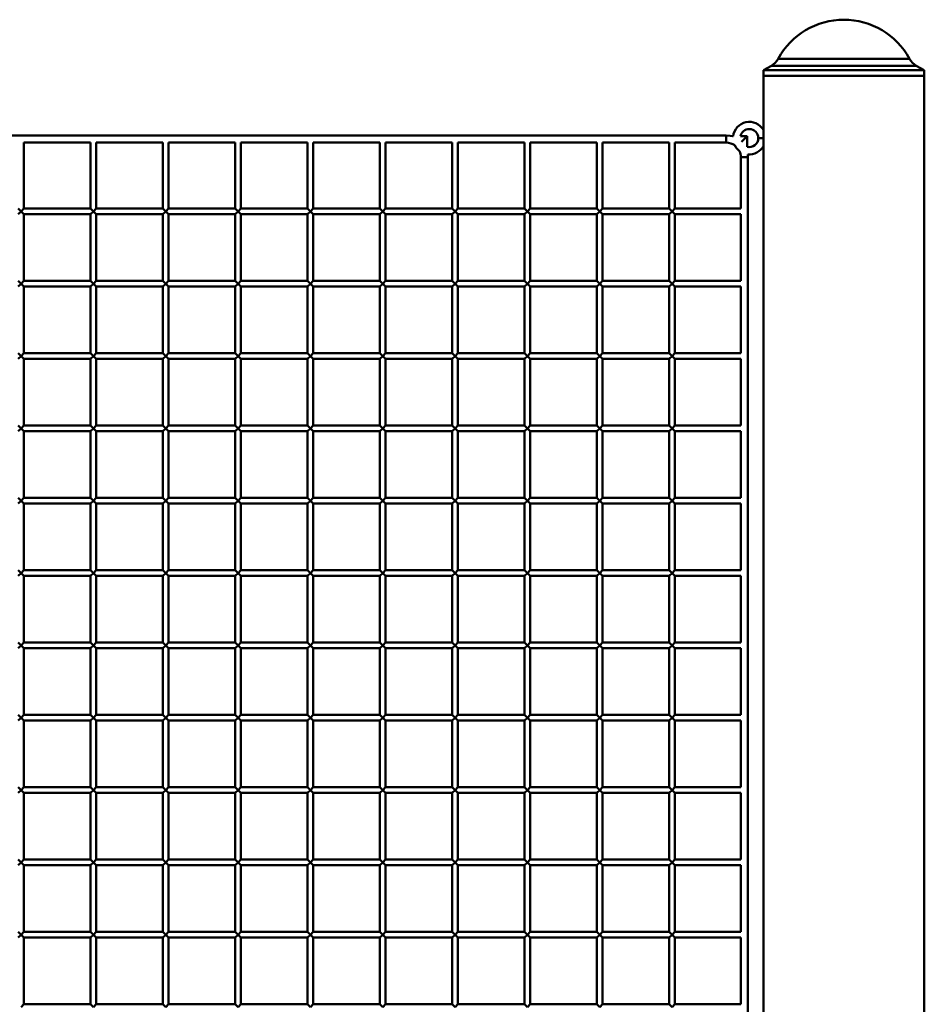
# Paper-space layout 'Лист1' of a CAD drawing. Units: millimetres. Extents: x -9491 to 11346, y -11903 to 6443.
# Drawn here: x -4991 to -4491, y 5899 to 6443 of the extents above; entities that cross this region are included whole.
import ezdxf

# ---------------------------------------------------------------- set-up
doc = ezdxf.new("R2010")
doc.units = ezdxf.units.MM

psp = doc.layouts.new('Лист1')

# ---------------------------------------------------------------- linework, layer by layer
at = {"color": 8, "linetype": 'Continuous', "lineweight": 50}
for p, q in [((-4571.87, 6421.44), (-4535.57, 6421.44)), ((-4535.57, 6421.44), (-4499.27, 6421.44)), ((-4535.57, 6417.56), (-4575.65, 6417.56)), ((-4495.49, 6417.56), (-4535.57, 6417.56)), ((-4600.57, 6379.01), (-4600.57, 6375.01)), ((-4580.02, 6377.51), (-4582.86, 6377.51)), ((-4588.57, 6367.01), (-4592.57, 6367.01))]:
    psp.add_line(p, q, dxfattribs=at)
at = {"color": 7, "linetype": 'Continuous', "lineweight": 50}
for p, q in [((-4575.65, 6417.56), (-4580.07, 6415.01)), ((-4580.07, 6415.01), (-4580.07, 6412.01)), ((-4535.57, 6415.01), (-4580.07, 6415.01)), ((-4491.07, 6415.01), (-4535.57, 6415.01)), ((-4491.07, 6415.01), (-4495.49, 6417.56)), ((-4491.07, 6412.01), (-4491.07, 6415.01)), ((-4580.07, 6412.01), (-4580.07, 6382.01)), ((-4580.07, 6412.01), (-4491.07, 6412.01)), ((-4535.57, 6412.01), (-4580.07, 6412.01)), ((-4491.07, 6412.01), (-4535.57, 6412.01)), ((-4491.07, 3262.01), (-4491.07, 6412.01)), ((-4580.02, 6382.01), (-4580.07, 6382.01)), ((-4580.02, 6372.01), (-4580.02, 6382.01)), ((-4600.57, 6379.01), (-5152.07, 6379.01)), ((-4596.81, 6378.51), (-4597.14, 6378.51)), ((-4589.07, 6378.51), (-4592.76, 6378.51)), ((-4589.07, 6378.51), (-4592.07, 6375.51)), ((-4589.07, 6372.66), (-4589.07, 6378.51)), ((-4989.07, 6375.01), (-4952.07, 6375.01)), ((-4989.07, 6338.51), (-4989.07, 6375.01)), ((-4952.07, 6375.01), (-4952.07, 6338.51)), ((-4949.07, 6375.01), (-4912.07, 6375.01)), ((-4949.07, 6338.51), (-4949.07, 6375.01)), ((-4912.07, 6375.01), (-4912.07, 6338.51)), ((-4909.07, 6375.01), (-4872.07, 6375.01)), ((-4909.07, 6338.51), (-4909.07, 6375.01)), ((-4872.07, 6375.01), (-4872.07, 6338.51)), ((-4869.07, 6375.01), (-4832.07, 6375.01)), ((-4869.07, 6338.51), (-4869.07, 6375.01)), ((-4832.07, 6375.01), (-4832.07, 6338.51)), ((-4829.07, 6375.01), (-4792.07, 6375.01)), ((-4829.07, 6338.51), (-4829.07, 6375.01)), ((-4792.07, 6375.01), (-4792.07, 6338.51)), ((-4789.07, 6375.01), (-4752.07, 6375.01)), ((-4789.07, 6338.51), (-4789.07, 6375.01)), ((-4752.07, 6375.01), (-4752.07, 6338.51)), ((-4749.07, 6375.01), (-4712.07, 6375.01)), ((-4749.07, 6338.51), (-4749.07, 6375.01)), ((-4712.07, 6375.01), (-4712.07, 6338.51)), ((-4709.07, 6375.01), (-4672.07, 6375.01)), ((-4709.07, 6338.51), (-4709.07, 6375.01)), ((-4672.07, 6375.01), (-4672.07, 6338.51)), ((-4669.07, 6375.01), (-4632.07, 6375.01)), ((-4669.07, 6338.51), (-4669.07, 6375.01)), ((-4632.07, 6375.01), (-4632.07, 6338.51)), ((-4629.07, 6375.01), (-4600.57, 6375.01)), ((-4629.07, 6338.51), (-4629.07, 6375.01)), ((-4592.1, 6375.51), (-4592.07, 6375.51)), ((-4592.07, 6375.51), (-4592.07, 6375.48)), ((-4580.07, 6372.01), (-4580.07, 5882.01)), ((-4580.07, 6372.01), (-4580.02, 6372.01)), ((-4592.57, 6367.01), (-4592.57, 6338.51)), ((-4588.57, 6367.01), (-4588.67, 6368.55)), ((-4588.57, 5886.48), (-4588.57, 6367.01)), ((-4992.07, 6338.51), (-4990.57, 6337.01)), ((-4990.57, 6337.01), (-4989.07, 6338.51)), ((-4952.07, 6338.51), (-4989.07, 6338.51)), ((-4952.07, 6338.51), (-4950.57, 6337.01)), ((-4950.57, 6337.01), (-4949.07, 6338.51)), ((-4912.07, 6338.51), (-4949.07, 6338.51)), ((-4912.07, 6338.51), (-4910.57, 6337.01)), ((-4910.57, 6337.01), (-4909.07, 6338.51)), ((-4872.07, 6338.51), (-4909.07, 6338.51)), ((-4872.07, 6338.51), (-4870.57, 6337.01)), ((-4870.57, 6337.01), (-4869.07, 6338.51)), ((-4832.07, 6338.51), (-4869.07, 6338.51)), ((-4832.07, 6338.51), (-4830.57, 6337.01)), ((-4830.57, 6337.01), (-4829.07, 6338.51)), ((-4792.07, 6338.51), (-4829.07, 6338.51)), ((-4792.07, 6338.51), (-4790.57, 6337.01)), ((-4790.57, 6337.01), (-4789.07, 6338.51)), ((-4752.07, 6338.51), (-4789.07, 6338.51)), ((-4752.07, 6338.51), (-4750.57, 6337.01)), ((-4750.57, 6337.01), (-4749.07, 6338.51)), ((-4712.07, 6338.51), (-4749.07, 6338.51)), ((-4712.07, 6338.51), (-4710.57, 6337.01)), ((-4710.57, 6337.01), (-4709.07, 6338.51)), ((-4672.07, 6338.51), (-4709.07, 6338.51)), ((-4672.07, 6338.51), (-4670.57, 6337.01)), ((-4670.57, 6337.01), (-4669.07, 6338.51)), ((-4632.07, 6338.51), (-4669.07, 6338.51)), ((-4632.07, 6338.51), (-4630.57, 6337.01)), ((-4630.57, 6337.01), (-4629.07, 6338.51)), ((-4592.57, 6338.51), (-4629.07, 6338.51)), ((-4990.57, 6337.01), (-4992.07, 6335.51)), ((-4989.07, 6335.51), (-4990.57, 6337.01)), ((-4989.07, 6298.51), (-4989.07, 6335.51)), ((-4989.07, 6335.51), (-4952.07, 6335.51)), ((-4950.57, 6337.01), (-4952.07, 6335.51)), ((-4952.07, 6335.51), (-4952.07, 6298.51)), ((-4949.07, 6335.51), (-4950.57, 6337.01)), ((-4949.07, 6298.51), (-4949.07, 6335.51)), ((-4949.07, 6335.51), (-4912.07, 6335.51)), ((-4910.57, 6337.01), (-4912.07, 6335.51)), ((-4912.07, 6335.51), (-4912.07, 6298.51)), ((-4909.07, 6335.51), (-4910.57, 6337.01)), ((-4909.07, 6298.51), (-4909.07, 6335.51)), ((-4909.07, 6335.51), (-4872.07, 6335.51)), ((-4870.57, 6337.01), (-4872.07, 6335.51)), ((-4872.07, 6335.51), (-4872.07, 6298.51)), ((-4869.07, 6335.51), (-4870.57, 6337.01)), ((-4869.07, 6298.51), (-4869.07, 6335.51)), ((-4869.07, 6335.51), (-4832.07, 6335.51)), ((-4830.57, 6337.01), (-4832.07, 6335.51)), ((-4832.07, 6335.51), (-4832.07, 6298.51)), ((-4829.07, 6335.51), (-4830.57, 6337.01)), ((-4829.07, 6298.51), (-4829.07, 6335.51)), ((-4829.07, 6335.51), (-4792.07, 6335.51)), ((-4790.57, 6337.01), (-4792.07, 6335.51)), ((-4792.07, 6335.51), (-4792.07, 6298.51)), ((-4789.07, 6335.51), (-4790.57, 6337.01)), ((-4789.07, 6298.51), (-4789.07, 6335.51)), ((-4789.07, 6335.51), (-4752.07, 6335.51)), ((-4750.57, 6337.01), (-4752.07, 6335.51)), ((-4752.07, 6335.51), (-4752.07, 6298.51)), ((-4749.07, 6335.51), (-4750.57, 6337.01)), ((-4749.07, 6298.51), (-4749.07, 6335.51)), ((-4749.07, 6335.51), (-4712.07, 6335.51)), ((-4710.57, 6337.01), (-4712.07, 6335.51)), ((-4712.07, 6335.51), (-4712.07, 6298.51)), ((-4709.07, 6335.51), (-4710.57, 6337.01)), ((-4709.07, 6298.51), (-4709.07, 6335.51)), ((-4709.07, 6335.51), (-4672.07, 6335.51)), ((-4670.57, 6337.01), (-4672.07, 6335.51)), ((-4672.07, 6335.51), (-4672.07, 6298.51)), ((-4669.07, 6335.51), (-4670.57, 6337.01)), ((-4669.07, 6298.51), (-4669.07, 6335.51)), ((-4669.07, 6335.51), (-4632.07, 6335.51)), ((-4630.57, 6337.01), (-4632.07, 6335.51)), ((-4632.07, 6335.51), (-4632.07, 6298.51)), ((-4629.07, 6335.51), (-4630.57, 6337.01)), ((-4629.07, 6298.51), (-4629.07, 6335.51)), ((-4629.07, 6335.51), (-4592.57, 6335.51)), ((-4592.57, 6335.51), (-4592.57, 6298.51)), ((-4992.07, 6298.51), (-4990.57, 6297.01)), ((-4990.57, 6297.01), (-4992.07, 6295.51)), ((-4990.57, 6297.01), (-4989.07, 6298.51)), ((-4989.07, 6295.51), (-4990.57, 6297.01)), ((-4952.07, 6298.51), (-4989.07, 6298.51)), ((-4989.07, 6258.51), (-4989.07, 6295.51)), ((-4989.07, 6295.51), (-4952.07, 6295.51)), ((-4952.07, 6298.51), (-4950.57, 6297.01)), ((-4950.57, 6297.01), (-4952.07, 6295.51)), ((-4952.07, 6295.51), (-4952.07, 6258.51)), ((-4950.57, 6297.01), (-4949.07, 6298.51)), ((-4949.07, 6295.51), (-4950.57, 6297.01)), ((-4912.07, 6298.51), (-4949.07, 6298.51)), ((-4949.07, 6258.51), (-4949.07, 6295.51)), ((-4949.07, 6295.51), (-4912.07, 6295.51)), ((-4912.07, 6298.51), (-4910.57, 6297.01)), ((-4910.57, 6297.01), (-4912.07, 6295.51)), ((-4912.07, 6295.51), (-4912.07, 6258.51)), ((-4910.57, 6297.01), (-4909.07, 6298.51)), ((-4909.07, 6295.51), (-4910.57, 6297.01)), ((-4872.07, 6298.51), (-4909.07, 6298.51)), ((-4909.07, 6258.51), (-4909.07, 6295.51)), ((-4909.07, 6295.51), (-4872.07, 6295.51)), ((-4872.07, 6298.51), (-4870.57, 6297.01)), ((-4870.57, 6297.01), (-4872.07, 6295.51)), ((-4872.07, 6295.51), (-4872.07, 6258.51)), ((-4870.57, 6297.01), (-4869.07, 6298.51)), ((-4869.07, 6295.51), (-4870.57, 6297.01)), ((-4832.07, 6298.51), (-4869.07, 6298.51)), ((-4869.07, 6258.51), (-4869.07, 6295.51)), ((-4869.07, 6295.51), (-4832.07, 6295.51)), ((-4832.07, 6298.51), (-4830.57, 6297.01)), ((-4830.57, 6297.01), (-4832.07, 6295.51)), ((-4832.07, 6295.51), (-4832.07, 6258.51)), ((-4830.57, 6297.01), (-4829.07, 6298.51)), ((-4829.07, 6295.51), (-4830.57, 6297.01)), ((-4792.07, 6298.51), (-4829.07, 6298.51)), ((-4829.07, 6258.51), (-4829.07, 6295.51)), ((-4829.07, 6295.51), (-4792.07, 6295.51)), ((-4792.07, 6298.51), (-4790.57, 6297.01)), ((-4790.57, 6297.01), (-4792.07, 6295.51)), ((-4792.07, 6295.51), (-4792.07, 6258.51)), ((-4790.57, 6297.01), (-4789.07, 6298.51)), ((-4789.07, 6295.51), (-4790.57, 6297.01)), ((-4752.07, 6298.51), (-4789.07, 6298.51)), ((-4789.07, 6258.51), (-4789.07, 6295.51)), ((-4789.07, 6295.51), (-4752.07, 6295.51)), ((-4752.07, 6298.51), (-4750.57, 6297.01)), ((-4750.57, 6297.01), (-4752.07, 6295.51)), ((-4752.07, 6295.51), (-4752.07, 6258.51)), ((-4750.57, 6297.01), (-4749.07, 6298.51)), ((-4749.07, 6295.51), (-4750.57, 6297.01)), ((-4712.07, 6298.51), (-4749.07, 6298.51)), ((-4749.07, 6258.51), (-4749.07, 6295.51)), ((-4749.07, 6295.51), (-4712.07, 6295.51)), ((-4712.07, 6298.51), (-4710.57, 6297.01)), ((-4710.57, 6297.01), (-4712.07, 6295.51)), ((-4712.07, 6295.51), (-4712.07, 6258.51)), ((-4710.57, 6297.01), (-4709.07, 6298.51)), ((-4709.07, 6295.51), (-4710.57, 6297.01)), ((-4672.07, 6298.51), (-4709.07, 6298.51)), ((-4709.07, 6258.51), (-4709.07, 6295.51)), ((-4709.07, 6295.51), (-4672.07, 6295.51)), ((-4672.07, 6298.51), (-4670.57, 6297.01)), ((-4670.57, 6297.01), (-4672.07, 6295.51)), ((-4672.07, 6295.51), (-4672.07, 6258.51)), ((-4670.57, 6297.01), (-4669.07, 6298.51)), ((-4669.07, 6295.51), (-4670.57, 6297.01)), ((-4632.07, 6298.51), (-4669.07, 6298.51)), ((-4669.07, 6258.51), (-4669.07, 6295.51)), ((-4669.07, 6295.51), (-4632.07, 6295.51)), ((-4632.07, 6298.51), (-4630.57, 6297.01)), ((-4630.57, 6297.01), (-4632.07, 6295.51)), ((-4632.07, 6295.51), (-4632.07, 6258.51)), ((-4630.57, 6297.01), (-4629.07, 6298.51)), ((-4629.07, 6295.51), (-4630.57, 6297.01)), ((-4592.57, 6298.51), (-4629.07, 6298.51)), ((-4629.07, 6258.51), (-4629.07, 6295.51)), ((-4629.07, 6295.51), (-4592.57, 6295.51)), ((-4592.57, 6295.51), (-4592.57, 6258.51)), ((-4992.07, 6258.51), (-4990.57, 6257.01)), ((-4990.57, 6257.01), (-4992.07, 6255.51)), ((-4990.57, 6257.01), (-4989.07, 6258.51)), ((-4989.07, 6255.51), (-4990.57, 6257.01)), ((-4952.07, 6258.51), (-4989.07, 6258.51)), ((-4952.07, 6258.51), (-4950.57, 6257.01)), ((-4950.57, 6257.01), (-4952.07, 6255.51)), ((-4950.57, 6257.01), (-4949.07, 6258.51)), ((-4949.07, 6255.51), (-4950.57, 6257.01)), ((-4912.07, 6258.51), (-4949.07, 6258.51)), ((-4912.07, 6258.51), (-4910.57, 6257.01)), ((-4910.57, 6257.01), (-4912.07, 6255.51)), ((-4910.57, 6257.01), (-4909.07, 6258.51)), ((-4909.07, 6255.51), (-4910.57, 6257.01)), ((-4872.07, 6258.51), (-4909.07, 6258.51)), ((-4872.07, 6258.51), (-4870.57, 6257.01)), ((-4870.57, 6257.01), (-4872.07, 6255.51)), ((-4870.57, 6257.01), (-4869.07, 6258.51)), ((-4869.07, 6255.51), (-4870.57, 6257.01)), ((-4832.07, 6258.51), (-4869.07, 6258.51)), ((-4832.07, 6258.51), (-4830.57, 6257.01)), ((-4830.57, 6257.01), (-4832.07, 6255.51)), ((-4830.57, 6257.01), (-4829.07, 6258.51)), ((-4829.07, 6255.51), (-4830.57, 6257.01)), ((-4792.07, 6258.51), (-4829.07, 6258.51)), ((-4792.07, 6258.51), (-4790.57, 6257.01)), ((-4790.57, 6257.01), (-4792.07, 6255.51)), ((-4790.57, 6257.01), (-4789.07, 6258.51)), ((-4789.07, 6255.51), (-4790.57, 6257.01)), ((-4752.07, 6258.51), (-4789.07, 6258.51)), ((-4752.07, 6258.51), (-4750.57, 6257.01)), ((-4750.57, 6257.01), (-4752.07, 6255.51)), ((-4750.57, 6257.01), (-4749.07, 6258.51)), ((-4749.07, 6255.51), (-4750.57, 6257.01)), ((-4712.07, 6258.51), (-4749.07, 6258.51)), ((-4712.07, 6258.51), (-4710.57, 6257.01)), ((-4710.57, 6257.01), (-4712.07, 6255.51)), ((-4710.57, 6257.01), (-4709.07, 6258.51)), ((-4709.07, 6255.51), (-4710.57, 6257.01)), ((-4672.07, 6258.51), (-4709.07, 6258.51)), ((-4672.07, 6258.51), (-4670.57, 6257.01)), ((-4670.57, 6257.01), (-4672.07, 6255.51)), ((-4670.57, 6257.01), (-4669.07, 6258.51)), ((-4669.07, 6255.51), (-4670.57, 6257.01)), ((-4632.07, 6258.51), (-4669.07, 6258.51)), ((-4632.07, 6258.51), (-4630.57, 6257.01)), ((-4630.57, 6257.01), (-4632.07, 6255.51)), ((-4630.57, 6257.01), (-4629.07, 6258.51)), ((-4629.07, 6255.51), (-4630.57, 6257.01)), ((-4592.57, 6258.51), (-4629.07, 6258.51)), ((-4989.07, 6218.51), (-4989.07, 6255.51)), ((-4989.07, 6255.51), (-4952.07, 6255.51)), ((-4952.07, 6255.51), (-4952.07, 6218.51)), ((-4949.07, 6218.51), (-4949.07, 6255.51)), ((-4949.07, 6255.51), (-4912.07, 6255.51)), ((-4912.07, 6255.51), (-4912.07, 6218.51)), ((-4909.07, 6218.51), (-4909.07, 6255.51)), ((-4909.07, 6255.51), (-4872.07, 6255.51)), ((-4872.07, 6255.51), (-4872.07, 6218.51)), ((-4869.07, 6218.51), (-4869.07, 6255.51)), ((-4869.07, 6255.51), (-4832.07, 6255.51)), ((-4832.07, 6255.51), (-4832.07, 6218.51)), ((-4829.07, 6218.51), (-4829.07, 6255.51)), ((-4829.07, 6255.51), (-4792.07, 6255.51)), ((-4792.07, 6255.51), (-4792.07, 6218.51)), ((-4789.07, 6218.51), (-4789.07, 6255.51)), ((-4789.07, 6255.51), (-4752.07, 6255.51)), ((-4752.07, 6255.51), (-4752.07, 6218.51)), ((-4749.07, 6218.51), (-4749.07, 6255.51)), ((-4749.07, 6255.51), (-4712.07, 6255.51)), ((-4712.07, 6255.51), (-4712.07, 6218.51)), ((-4709.07, 6218.51), (-4709.07, 6255.51)), ((-4709.07, 6255.51), (-4672.07, 6255.51)), ((-4672.07, 6255.51), (-4672.07, 6218.51)), ((-4669.07, 6218.51), (-4669.07, 6255.51)), ((-4669.07, 6255.51), (-4632.07, 6255.51)), ((-4632.07, 6255.51), (-4632.07, 6218.51)), ((-4629.07, 6218.51), (-4629.07, 6255.51)), ((-4629.07, 6255.51), (-4592.57, 6255.51)), ((-4592.57, 6255.51), (-4592.57, 6218.51)), ((-4992.07, 6218.51), (-4990.57, 6217.01)), ((-4990.57, 6217.01), (-4989.07, 6218.51)), ((-4952.07, 6218.51), (-4989.07, 6218.51)), ((-4952.07, 6218.51), (-4950.57, 6217.01)), ((-4950.57, 6217.01), (-4949.07, 6218.51)), ((-4912.07, 6218.51), (-4949.07, 6218.51)), ((-4912.07, 6218.51), (-4910.57, 6217.01)), ((-4910.57, 6217.01), (-4909.07, 6218.51)), ((-4872.07, 6218.51), (-4909.07, 6218.51)), ((-4872.07, 6218.51), (-4870.57, 6217.01)), ((-4870.57, 6217.01), (-4869.07, 6218.51)), ((-4832.07, 6218.51), (-4869.07, 6218.51)), ((-4832.07, 6218.51), (-4830.57, 6217.01)), ((-4830.57, 6217.01), (-4829.07, 6218.51)), ((-4792.07, 6218.51), (-4829.07, 6218.51)), ((-4792.07, 6218.51), (-4790.57, 6217.01)), ((-4790.57, 6217.01), (-4789.07, 6218.51)), ((-4752.07, 6218.51), (-4789.07, 6218.51)), ((-4752.07, 6218.51), (-4750.57, 6217.01)), ((-4750.57, 6217.01), (-4749.07, 6218.51)), ((-4712.07, 6218.51), (-4749.07, 6218.51)), ((-4712.07, 6218.51), (-4710.57, 6217.01)), ((-4710.57, 6217.01), (-4709.07, 6218.51)), ((-4672.07, 6218.51), (-4709.07, 6218.51)), ((-4672.07, 6218.51), (-4670.57, 6217.01)), ((-4670.57, 6217.01), (-4669.07, 6218.51)), ((-4632.07, 6218.51), (-4669.07, 6218.51)), ((-4632.07, 6218.51), (-4630.57, 6217.01)), ((-4630.57, 6217.01), (-4629.07, 6218.51)), ((-4592.57, 6218.51), (-4629.07, 6218.51)), ((-4990.57, 6217.01), (-4992.07, 6215.51)), ((-4989.07, 6215.51), (-4990.57, 6217.01)), ((-4989.07, 6178.51), (-4989.07, 6215.51)), ((-4989.07, 6215.51), (-4952.07, 6215.51)), ((-4950.57, 6217.01), (-4952.07, 6215.51)), ((-4952.07, 6215.51), (-4952.07, 6178.51)), ((-4949.07, 6215.51), (-4950.57, 6217.01)), ((-4949.07, 6178.51), (-4949.07, 6215.51)), ((-4949.07, 6215.51), (-4912.07, 6215.51)), ((-4910.57, 6217.01), (-4912.07, 6215.51)), ((-4912.07, 6215.51), (-4912.07, 6178.51)), ((-4909.07, 6215.51), (-4910.57, 6217.01)), ((-4909.07, 6178.51), (-4909.07, 6215.51)), ((-4909.07, 6215.51), (-4872.07, 6215.51)), ((-4870.57, 6217.01), (-4872.07, 6215.51)), ((-4872.07, 6215.51), (-4872.07, 6178.51)), ((-4869.07, 6215.51), (-4870.57, 6217.01)), ((-4869.07, 6178.51), (-4869.07, 6215.51)), ((-4869.07, 6215.51), (-4832.07, 6215.51)), ((-4830.57, 6217.01), (-4832.07, 6215.51)), ((-4832.07, 6215.51), (-4832.07, 6178.51)), ((-4829.07, 6215.51), (-4830.57, 6217.01)), ((-4829.07, 6178.51), (-4829.07, 6215.51)), ((-4829.07, 6215.51), (-4792.07, 6215.51)), ((-4790.57, 6217.01), (-4792.07, 6215.51)), ((-4792.07, 6215.51), (-4792.07, 6178.51)), ((-4789.07, 6215.51), (-4790.57, 6217.01)), ((-4789.07, 6178.51), (-4789.07, 6215.51)), ((-4789.07, 6215.51), (-4752.07, 6215.51)), ((-4750.57, 6217.01), (-4752.07, 6215.51)), ((-4752.07, 6215.51), (-4752.07, 6178.51)), ((-4749.07, 6215.51), (-4750.57, 6217.01)), ((-4749.07, 6178.51), (-4749.07, 6215.51)), ((-4749.07, 6215.51), (-4712.07, 6215.51)), ((-4710.57, 6217.01), (-4712.07, 6215.51)), ((-4712.07, 6215.51), (-4712.07, 6178.51)), ((-4709.07, 6215.51), (-4710.57, 6217.01)), ((-4709.07, 6178.51), (-4709.07, 6215.51)), ((-4709.07, 6215.51), (-4672.07, 6215.51)), ((-4670.57, 6217.01), (-4672.07, 6215.51)), ((-4672.07, 6215.51), (-4672.07, 6178.51)), ((-4669.07, 6215.51), (-4670.57, 6217.01)), ((-4669.07, 6178.51), (-4669.07, 6215.51)), ((-4669.07, 6215.51), (-4632.07, 6215.51)), ((-4630.57, 6217.01), (-4632.07, 6215.51)), ((-4632.07, 6215.51), (-4632.07, 6178.51)), ((-4629.07, 6215.51), (-4630.57, 6217.01)), ((-4629.07, 6178.51), (-4629.07, 6215.51)), ((-4629.07, 6215.51), (-4592.57, 6215.51)), ((-4592.57, 6215.51), (-4592.57, 6178.51)), ((-4992.07, 6178.51), (-4990.57, 6177.01)), ((-4990.57, 6177.01), (-4992.07, 6175.51)), ((-4990.57, 6177.01), (-4989.07, 6178.51)), ((-4989.07, 6175.51), (-4990.57, 6177.01)), ((-4952.07, 6178.51), (-4989.07, 6178.51)), ((-4989.07, 6138.51), (-4989.07, 6175.51)), ((-4989.07, 6175.51), (-4952.07, 6175.51)), ((-4952.07, 6178.51), (-4950.57, 6177.01)), ((-4950.57, 6177.01), (-4952.07, 6175.51)), ((-4952.07, 6175.51), (-4952.07, 6138.51)), ((-4950.57, 6177.01), (-4949.07, 6178.51)), ((-4949.07, 6175.51), (-4950.57, 6177.01)), ((-4912.07, 6178.51), (-4949.07, 6178.51)), ((-4949.07, 6138.51), (-4949.07, 6175.51)), ((-4949.07, 6175.51), (-4912.07, 6175.51)), ((-4912.07, 6178.51), (-4910.57, 6177.01)), ((-4910.57, 6177.01), (-4912.07, 6175.51)), ((-4912.07, 6175.51), (-4912.07, 6138.51)), ((-4910.57, 6177.01), (-4909.07, 6178.51)), ((-4909.07, 6175.51), (-4910.57, 6177.01)), ((-4872.07, 6178.51), (-4909.07, 6178.51)), ((-4909.07, 6138.51), (-4909.07, 6175.51)), ((-4909.07, 6175.51), (-4872.07, 6175.51)), ((-4872.07, 6178.51), (-4870.57, 6177.01)), ((-4870.57, 6177.01), (-4872.07, 6175.51)), ((-4872.07, 6175.51), (-4872.07, 6138.51)), ((-4870.57, 6177.01), (-4869.07, 6178.51)), ((-4869.07, 6175.51), (-4870.57, 6177.01)), ((-4832.07, 6178.51), (-4869.07, 6178.51)), ((-4869.07, 6138.51), (-4869.07, 6175.51)), ((-4869.07, 6175.51), (-4832.07, 6175.51)), ((-4832.07, 6178.51), (-4830.57, 6177.01)), ((-4830.57, 6177.01), (-4832.07, 6175.51)), ((-4832.07, 6175.51), (-4832.07, 6138.51)), ((-4830.57, 6177.01), (-4829.07, 6178.51)), ((-4829.07, 6175.51), (-4830.57, 6177.01)), ((-4792.07, 6178.51), (-4829.07, 6178.51)), ((-4829.07, 6138.51), (-4829.07, 6175.51)), ((-4829.07, 6175.51), (-4792.07, 6175.51)), ((-4792.07, 6178.51), (-4790.57, 6177.01)), ((-4790.57, 6177.01), (-4792.07, 6175.51)), ((-4792.07, 6175.51), (-4792.07, 6138.51)), ((-4790.57, 6177.01), (-4789.07, 6178.51)), ((-4789.07, 6175.51), (-4790.57, 6177.01)), ((-4752.07, 6178.51), (-4789.07, 6178.51)), ((-4789.07, 6138.51), (-4789.07, 6175.51)), ((-4789.07, 6175.51), (-4752.07, 6175.51)), ((-4752.07, 6178.51), (-4750.57, 6177.01)), ((-4750.57, 6177.01), (-4752.07, 6175.51)), ((-4752.07, 6175.51), (-4752.07, 6138.51)), ((-4750.57, 6177.01), (-4749.07, 6178.51)), ((-4749.07, 6175.51), (-4750.57, 6177.01)), ((-4712.07, 6178.51), (-4749.07, 6178.51)), ((-4749.07, 6138.51), (-4749.07, 6175.51)), ((-4749.07, 6175.51), (-4712.07, 6175.51)), ((-4712.07, 6178.51), (-4710.57, 6177.01)), ((-4710.57, 6177.01), (-4712.07, 6175.51)), ((-4712.07, 6175.51), (-4712.07, 6138.51)), ((-4710.57, 6177.01), (-4709.07, 6178.51)), ((-4709.07, 6175.51), (-4710.57, 6177.01)), ((-4672.07, 6178.51), (-4709.07, 6178.51)), ((-4709.07, 6138.51), (-4709.07, 6175.51)), ((-4709.07, 6175.51), (-4672.07, 6175.51)), ((-4672.07, 6178.51), (-4670.57, 6177.01)), ((-4670.57, 6177.01), (-4672.07, 6175.51)), ((-4672.07, 6175.51), (-4672.07, 6138.51)), ((-4670.57, 6177.01), (-4669.07, 6178.51)), ((-4669.07, 6175.51), (-4670.57, 6177.01)), ((-4632.07, 6178.51), (-4669.07, 6178.51)), ((-4669.07, 6138.51), (-4669.07, 6175.51)), ((-4669.07, 6175.51), (-4632.07, 6175.51)), ((-4632.07, 6178.51), (-4630.57, 6177.01)), ((-4630.57, 6177.01), (-4632.07, 6175.51)), ((-4632.07, 6175.51), (-4632.07, 6138.51)), ((-4630.57, 6177.01), (-4629.07, 6178.51)), ((-4629.07, 6175.51), (-4630.57, 6177.01)), ((-4592.57, 6178.51), (-4629.07, 6178.51)), ((-4629.07, 6138.51), (-4629.07, 6175.51)), ((-4629.07, 6175.51), (-4592.57, 6175.51)), ((-4592.57, 6175.51), (-4592.57, 6138.51)), ((-4992.07, 6138.51), (-4990.57, 6137.01)), ((-4990.57, 6137.01), (-4992.07, 6135.51)), ((-4990.57, 6137.01), (-4989.07, 6138.51)), ((-4989.07, 6135.51), (-4990.57, 6137.01)), ((-4952.07, 6138.51), (-4989.07, 6138.51)), ((-4952.07, 6138.51), (-4950.57, 6137.01)), ((-4950.57, 6137.01), (-4952.07, 6135.51)), ((-4950.57, 6137.01), (-4949.07, 6138.51)), ((-4949.07, 6135.51), (-4950.57, 6137.01)), ((-4912.07, 6138.51), (-4949.07, 6138.51)), ((-4912.07, 6138.51), (-4910.57, 6137.01)), ((-4910.57, 6137.01), (-4912.07, 6135.51)), ((-4910.57, 6137.01), (-4909.07, 6138.51)), ((-4909.07, 6135.51), (-4910.57, 6137.01)), ((-4872.07, 6138.51), (-4909.07, 6138.51)), ((-4872.07, 6138.51), (-4870.57, 6137.01)), ((-4870.57, 6137.01), (-4872.07, 6135.51)), ((-4870.57, 6137.01), (-4869.07, 6138.51)), ((-4869.07, 6135.51), (-4870.57, 6137.01)), ((-4832.07, 6138.51), (-4869.07, 6138.51)), ((-4832.07, 6138.51), (-4830.57, 6137.01)), ((-4830.57, 6137.01), (-4832.07, 6135.51)), ((-4830.57, 6137.01), (-4829.07, 6138.51)), ((-4829.07, 6135.51), (-4830.57, 6137.01)), ((-4792.07, 6138.51), (-4829.07, 6138.51)), ((-4792.07, 6138.51), (-4790.57, 6137.01)), ((-4790.57, 6137.01), (-4792.07, 6135.51)), ((-4790.57, 6137.01), (-4789.07, 6138.51)), ((-4789.07, 6135.51), (-4790.57, 6137.01)), ((-4752.07, 6138.51), (-4789.07, 6138.51)), ((-4752.07, 6138.51), (-4750.57, 6137.01)), ((-4750.57, 6137.01), (-4752.07, 6135.51)), ((-4750.57, 6137.01), (-4749.07, 6138.51)), ((-4749.07, 6135.51), (-4750.57, 6137.01)), ((-4712.07, 6138.51), (-4749.07, 6138.51)), ((-4712.07, 6138.51), (-4710.57, 6137.01)), ((-4710.57, 6137.01), (-4712.07, 6135.51)), ((-4710.57, 6137.01), (-4709.07, 6138.51)), ((-4709.07, 6135.51), (-4710.57, 6137.01)), ((-4672.07, 6138.51), (-4709.07, 6138.51)), ((-4672.07, 6138.51), (-4670.57, 6137.01)), ((-4670.57, 6137.01), (-4672.07, 6135.51)), ((-4670.57, 6137.01), (-4669.07, 6138.51)), ((-4669.07, 6135.51), (-4670.57, 6137.01)), ((-4632.07, 6138.51), (-4669.07, 6138.51)), ((-4632.07, 6138.51), (-4630.57, 6137.01)), ((-4630.57, 6137.01), (-4632.07, 6135.51)), ((-4630.57, 6137.01), (-4629.07, 6138.51)), ((-4629.07, 6135.51), (-4630.57, 6137.01)), ((-4592.57, 6138.51), (-4629.07, 6138.51)), ((-4989.07, 6098.51), (-4989.07, 6135.51)), ((-4989.07, 6135.51), (-4952.07, 6135.51)), ((-4952.07, 6135.51), (-4952.07, 6098.51)), ((-4949.07, 6098.51), (-4949.07, 6135.51)), ((-4949.07, 6135.51), (-4912.07, 6135.51)), ((-4912.07, 6135.51), (-4912.07, 6098.51)), ((-4909.07, 6098.51), (-4909.07, 6135.51)), ((-4909.07, 6135.51), (-4872.07, 6135.51)), ((-4872.07, 6135.51), (-4872.07, 6098.51)), ((-4869.07, 6098.51), (-4869.07, 6135.51)), ((-4869.07, 6135.51), (-4832.07, 6135.51)), ((-4832.07, 6135.51), (-4832.07, 6098.51)), ((-4829.07, 6098.51), (-4829.07, 6135.51)), ((-4829.07, 6135.51), (-4792.07, 6135.51)), ((-4792.07, 6135.51), (-4792.07, 6098.51)), ((-4789.07, 6098.51), (-4789.07, 6135.51)), ((-4789.07, 6135.51), (-4752.07, 6135.51)), ((-4752.07, 6135.51), (-4752.07, 6098.51)), ((-4749.07, 6098.51), (-4749.07, 6135.51)), ((-4749.07, 6135.51), (-4712.07, 6135.51)), ((-4712.07, 6135.51), (-4712.07, 6098.51)), ((-4709.07, 6098.51), (-4709.07, 6135.51)), ((-4709.07, 6135.51), (-4672.07, 6135.51)), ((-4672.07, 6135.51), (-4672.07, 6098.51)), ((-4669.07, 6098.51), (-4669.07, 6135.51)), ((-4669.07, 6135.51), (-4632.07, 6135.51)), ((-4632.07, 6135.51), (-4632.07, 6098.51)), ((-4629.07, 6098.51), (-4629.07, 6135.51)), ((-4629.07, 6135.51), (-4592.57, 6135.51)), ((-4592.57, 6135.51), (-4592.57, 6098.51)), ((-4992.07, 6098.51), (-4990.57, 6097.01)), ((-4990.57, 6097.01), (-4989.07, 6098.51)), ((-4952.07, 6098.51), (-4989.07, 6098.51)), ((-4952.07, 6098.51), (-4950.57, 6097.01)), ((-4950.57, 6097.01), (-4949.07, 6098.51)), ((-4912.07, 6098.51), (-4949.07, 6098.51)), ((-4912.07, 6098.51), (-4910.57, 6097.01)), ((-4910.57, 6097.01), (-4909.07, 6098.51)), ((-4872.07, 6098.51), (-4909.07, 6098.51)), ((-4872.07, 6098.51), (-4870.57, 6097.01)), ((-4870.57, 6097.01), (-4869.07, 6098.51)), ((-4832.07, 6098.51), (-4869.07, 6098.51)), ((-4832.07, 6098.51), (-4830.57, 6097.01)), ((-4830.57, 6097.01), (-4829.07, 6098.51)), ((-4792.07, 6098.51), (-4829.07, 6098.51)), ((-4792.07, 6098.51), (-4790.57, 6097.01)), ((-4790.57, 6097.01), (-4789.07, 6098.51)), ((-4752.07, 6098.51), (-4789.07, 6098.51)), ((-4752.07, 6098.51), (-4750.57, 6097.01)), ((-4750.57, 6097.01), (-4749.07, 6098.51)), ((-4712.07, 6098.51), (-4749.07, 6098.51)), ((-4712.07, 6098.51), (-4710.57, 6097.01)), ((-4710.57, 6097.01), (-4709.07, 6098.51)), ((-4672.07, 6098.51), (-4709.07, 6098.51)), ((-4672.07, 6098.51), (-4670.57, 6097.01)), ((-4670.57, 6097.01), (-4669.07, 6098.51)), ((-4632.07, 6098.51), (-4669.07, 6098.51)), ((-4632.07, 6098.51), (-4630.57, 6097.01)), ((-4630.57, 6097.01), (-4629.07, 6098.51)), ((-4592.57, 6098.51), (-4629.07, 6098.51)), ((-4990.57, 6097.01), (-4992.07, 6095.51)), ((-4989.07, 6095.51), (-4990.57, 6097.01)), ((-4989.07, 6058.51), (-4989.07, 6095.51)), ((-4989.07, 6095.51), (-4952.07, 6095.51)), ((-4950.57, 6097.01), (-4952.07, 6095.51)), ((-4952.07, 6095.51), (-4952.07, 6058.51)), ((-4949.07, 6095.51), (-4950.57, 6097.01)), ((-4949.07, 6058.51), (-4949.07, 6095.51)), ((-4949.07, 6095.51), (-4912.07, 6095.51)), ((-4910.57, 6097.01), (-4912.07, 6095.51)), ((-4912.07, 6095.51), (-4912.07, 6058.51)), ((-4909.07, 6095.51), (-4910.57, 6097.01)), ((-4909.07, 6058.51), (-4909.07, 6095.51)), ((-4909.07, 6095.51), (-4872.07, 6095.51)), ((-4870.57, 6097.01), (-4872.07, 6095.51)), ((-4872.07, 6095.51), (-4872.07, 6058.51)), ((-4869.07, 6095.51), (-4870.57, 6097.01)), ((-4869.07, 6058.51), (-4869.07, 6095.51)), ((-4869.07, 6095.51), (-4832.07, 6095.51)), ((-4830.57, 6097.01), (-4832.07, 6095.51)), ((-4832.07, 6095.51), (-4832.07, 6058.51)), ((-4829.07, 6095.51), (-4830.57, 6097.01)), ((-4829.07, 6058.51), (-4829.07, 6095.51)), ((-4829.07, 6095.51), (-4792.07, 6095.51)), ((-4790.57, 6097.01), (-4792.07, 6095.51)), ((-4792.07, 6095.51), (-4792.07, 6058.51)), ((-4789.07, 6095.51), (-4790.57, 6097.01)), ((-4789.07, 6058.51), (-4789.07, 6095.51)), ((-4789.07, 6095.51), (-4752.07, 6095.51)), ((-4750.57, 6097.01), (-4752.07, 6095.51)), ((-4752.07, 6095.51), (-4752.07, 6058.51)), ((-4749.07, 6095.51), (-4750.57, 6097.01)), ((-4749.07, 6058.51), (-4749.07, 6095.51)), ((-4749.07, 6095.51), (-4712.07, 6095.51)), ((-4710.57, 6097.01), (-4712.07, 6095.51)), ((-4712.07, 6095.51), (-4712.07, 6058.51)), ((-4709.07, 6095.51), (-4710.57, 6097.01)), ((-4709.07, 6058.51), (-4709.07, 6095.51)), ((-4709.07, 6095.51), (-4672.07, 6095.51)), ((-4670.57, 6097.01), (-4672.07, 6095.51)), ((-4672.07, 6095.51), (-4672.07, 6058.51)), ((-4669.07, 6095.51), (-4670.57, 6097.01)), ((-4669.07, 6058.51), (-4669.07, 6095.51)), ((-4669.07, 6095.51), (-4632.07, 6095.51)), ((-4630.57, 6097.01), (-4632.07, 6095.51)), ((-4632.07, 6095.51), (-4632.07, 6058.51)), ((-4629.07, 6095.51), (-4630.57, 6097.01)), ((-4629.07, 6058.51), (-4629.07, 6095.51)), ((-4629.07, 6095.51), (-4592.57, 6095.51)), ((-4592.57, 6095.51), (-4592.57, 6058.51)), ((-4992.07, 6058.51), (-4990.57, 6057.01)), ((-4990.57, 6057.01), (-4992.07, 6055.51)), ((-4990.57, 6057.01), (-4989.07, 6058.51)), ((-4989.07, 6055.51), (-4990.57, 6057.01)), ((-4952.07, 6058.51), (-4989.07, 6058.51)), ((-4989.07, 6018.51), (-4989.07, 6055.51)), ((-4989.07, 6055.51), (-4952.07, 6055.51)), ((-4952.07, 6058.51), (-4950.57, 6057.01)), ((-4950.57, 6057.01), (-4952.07, 6055.51)), ((-4952.07, 6055.51), (-4952.07, 6018.51)), ((-4950.57, 6057.01), (-4949.07, 6058.51)), ((-4949.07, 6055.51), (-4950.57, 6057.01)), ((-4912.07, 6058.51), (-4949.07, 6058.51)), ((-4949.07, 6018.51), (-4949.07, 6055.51)), ((-4949.07, 6055.51), (-4912.07, 6055.51)), ((-4912.07, 6058.51), (-4910.57, 6057.01)), ((-4910.57, 6057.01), (-4912.07, 6055.51)), ((-4912.07, 6055.51), (-4912.07, 6018.51)), ((-4910.57, 6057.01), (-4909.07, 6058.51)), ((-4909.07, 6055.51), (-4910.57, 6057.01)), ((-4872.07, 6058.51), (-4909.07, 6058.51)), ((-4909.07, 6018.51), (-4909.07, 6055.51)), ((-4909.07, 6055.51), (-4872.07, 6055.51)), ((-4872.07, 6058.51), (-4870.57, 6057.01)), ((-4870.57, 6057.01), (-4872.07, 6055.51)), ((-4872.07, 6055.51), (-4872.07, 6018.51)), ((-4870.57, 6057.01), (-4869.07, 6058.51)), ((-4869.07, 6055.51), (-4870.57, 6057.01)), ((-4832.07, 6058.51), (-4869.07, 6058.51)), ((-4869.07, 6018.51), (-4869.07, 6055.51)), ((-4869.07, 6055.51), (-4832.07, 6055.51)), ((-4832.07, 6058.51), (-4830.57, 6057.01)), ((-4830.57, 6057.01), (-4832.07, 6055.51)), ((-4832.07, 6055.51), (-4832.07, 6018.51)), ((-4830.57, 6057.01), (-4829.07, 6058.51)), ((-4829.07, 6055.51), (-4830.57, 6057.01)), ((-4792.07, 6058.51), (-4829.07, 6058.51)), ((-4829.07, 6018.51), (-4829.07, 6055.51)), ((-4829.07, 6055.51), (-4792.07, 6055.51)), ((-4792.07, 6058.51), (-4790.57, 6057.01)), ((-4790.57, 6057.01), (-4792.07, 6055.51)), ((-4792.07, 6055.51), (-4792.07, 6018.51)), ((-4790.57, 6057.01), (-4789.07, 6058.51)), ((-4789.07, 6055.51), (-4790.57, 6057.01)), ((-4752.07, 6058.51), (-4789.07, 6058.51)), ((-4789.07, 6018.51), (-4789.07, 6055.51)), ((-4789.07, 6055.51), (-4752.07, 6055.51)), ((-4752.07, 6058.51), (-4750.57, 6057.01)), ((-4750.57, 6057.01), (-4752.07, 6055.51)), ((-4752.07, 6055.51), (-4752.07, 6018.51)), ((-4750.57, 6057.01), (-4749.07, 6058.51)), ((-4749.07, 6055.51), (-4750.57, 6057.01)), ((-4712.07, 6058.51), (-4749.07, 6058.51)), ((-4749.07, 6018.51), (-4749.07, 6055.51)), ((-4749.07, 6055.51), (-4712.07, 6055.51)), ((-4712.07, 6058.51), (-4710.57, 6057.01)), ((-4710.57, 6057.01), (-4712.07, 6055.51)), ((-4712.07, 6055.51), (-4712.07, 6018.51)), ((-4710.57, 6057.01), (-4709.07, 6058.51)), ((-4709.07, 6055.51), (-4710.57, 6057.01)), ((-4672.07, 6058.51), (-4709.07, 6058.51)), ((-4709.07, 6018.51), (-4709.07, 6055.51)), ((-4709.07, 6055.51), (-4672.07, 6055.51)), ((-4672.07, 6058.51), (-4670.57, 6057.01)), ((-4670.57, 6057.01), (-4672.07, 6055.51)), ((-4672.07, 6055.51), (-4672.07, 6018.51)), ((-4670.57, 6057.01), (-4669.07, 6058.51)), ((-4669.07, 6055.51), (-4670.57, 6057.01)), ((-4632.07, 6058.51), (-4669.07, 6058.51)), ((-4669.07, 6018.51), (-4669.07, 6055.51)), ((-4669.07, 6055.51), (-4632.07, 6055.51)), ((-4632.07, 6058.51), (-4630.57, 6057.01)), ((-4630.57, 6057.01), (-4632.07, 6055.51)), ((-4632.07, 6055.51), (-4632.07, 6018.51)), ((-4630.57, 6057.01), (-4629.07, 6058.51)), ((-4629.07, 6055.51), (-4630.57, 6057.01)), ((-4592.57, 6058.51), (-4629.07, 6058.51)), ((-4629.07, 6018.51), (-4629.07, 6055.51)), ((-4629.07, 6055.51), (-4592.57, 6055.51)), ((-4592.57, 6055.51), (-4592.57, 6018.51)), ((-4992.07, 6018.51), (-4990.57, 6017.01)), ((-4990.57, 6017.01), (-4992.07, 6015.51)), ((-4990.57, 6017.01), (-4989.07, 6018.51)), ((-4989.07, 6015.51), (-4990.57, 6017.01)), ((-4952.07, 6018.51), (-4989.07, 6018.51)), ((-4952.07, 6018.51), (-4950.57, 6017.01)), ((-4950.57, 6017.01), (-4952.07, 6015.51)), ((-4950.57, 6017.01), (-4949.07, 6018.51)), ((-4949.07, 6015.51), (-4950.57, 6017.01)), ((-4912.07, 6018.51), (-4949.07, 6018.51)), ((-4912.07, 6018.51), (-4910.57, 6017.01)), ((-4910.57, 6017.01), (-4912.07, 6015.51)), ((-4910.57, 6017.01), (-4909.07, 6018.51)), ((-4909.07, 6015.51), (-4910.57, 6017.01)), ((-4872.07, 6018.51), (-4909.07, 6018.51)), ((-4872.07, 6018.51), (-4870.57, 6017.01)), ((-4870.57, 6017.01), (-4872.07, 6015.51)), ((-4870.57, 6017.01), (-4869.07, 6018.51)), ((-4869.07, 6015.51), (-4870.57, 6017.01)), ((-4832.07, 6018.51), (-4869.07, 6018.51)), ((-4832.07, 6018.51), (-4830.57, 6017.01)), ((-4830.57, 6017.01), (-4832.07, 6015.51)), ((-4830.57, 6017.01), (-4829.07, 6018.51)), ((-4829.07, 6015.51), (-4830.57, 6017.01)), ((-4792.07, 6018.51), (-4829.07, 6018.51)), ((-4792.07, 6018.51), (-4790.57, 6017.01)), ((-4790.57, 6017.01), (-4792.07, 6015.51)), ((-4790.57, 6017.01), (-4789.07, 6018.51)), ((-4789.07, 6015.51), (-4790.57, 6017.01)), ((-4752.07, 6018.51), (-4789.07, 6018.51)), ((-4752.07, 6018.51), (-4750.57, 6017.01)), ((-4750.57, 6017.01), (-4752.07, 6015.51)), ((-4750.57, 6017.01), (-4749.07, 6018.51)), ((-4749.07, 6015.51), (-4750.57, 6017.01)), ((-4712.07, 6018.51), (-4749.07, 6018.51)), ((-4712.07, 6018.51), (-4710.57, 6017.01)), ((-4710.57, 6017.01), (-4712.07, 6015.51)), ((-4710.57, 6017.01), (-4709.07, 6018.51)), ((-4709.07, 6015.51), (-4710.57, 6017.01)), ((-4672.07, 6018.51), (-4709.07, 6018.51)), ((-4672.07, 6018.51), (-4670.57, 6017.01)), ((-4670.57, 6017.01), (-4672.07, 6015.51)), ((-4670.57, 6017.01), (-4669.07, 6018.51)), ((-4669.07, 6015.51), (-4670.57, 6017.01)), ((-4632.07, 6018.51), (-4669.07, 6018.51)), ((-4632.07, 6018.51), (-4630.57, 6017.01)), ((-4630.57, 6017.01), (-4632.07, 6015.51)), ((-4630.57, 6017.01), (-4629.07, 6018.51)), ((-4629.07, 6015.51), (-4630.57, 6017.01)), ((-4592.57, 6018.51), (-4629.07, 6018.51)), ((-4989.07, 5978.51), (-4989.07, 6015.51)), ((-4989.07, 6015.51), (-4952.07, 6015.51)), ((-4952.07, 6015.51), (-4952.07, 5978.51)), ((-4949.07, 5978.51), (-4949.07, 6015.51)), ((-4949.07, 6015.51), (-4912.07, 6015.51)), ((-4912.07, 6015.51), (-4912.07, 5978.51)), ((-4909.07, 5978.51), (-4909.07, 6015.51)), ((-4909.07, 6015.51), (-4872.07, 6015.51)), ((-4872.07, 6015.51), (-4872.07, 5978.51)), ((-4869.07, 5978.51), (-4869.07, 6015.51)), ((-4869.07, 6015.51), (-4832.07, 6015.51)), ((-4832.07, 6015.51), (-4832.07, 5978.51)), ((-4829.07, 5978.51), (-4829.07, 6015.51)), ((-4829.07, 6015.51), (-4792.07, 6015.51)), ((-4792.07, 6015.51), (-4792.07, 5978.51)), ((-4789.07, 5978.51), (-4789.07, 6015.51)), ((-4789.07, 6015.51), (-4752.07, 6015.51)), ((-4752.07, 6015.51), (-4752.07, 5978.51)), ((-4749.07, 5978.51), (-4749.07, 6015.51)), ((-4749.07, 6015.51), (-4712.07, 6015.51)), ((-4712.07, 6015.51), (-4712.07, 5978.51)), ((-4709.07, 5978.51), (-4709.07, 6015.51)), ((-4709.07, 6015.51), (-4672.07, 6015.51)), ((-4672.07, 6015.51), (-4672.07, 5978.51)), ((-4669.07, 5978.51), (-4669.07, 6015.51)), ((-4669.07, 6015.51), (-4632.07, 6015.51)), ((-4632.07, 6015.51), (-4632.07, 5978.51)), ((-4629.07, 5978.51), (-4629.07, 6015.51)), ((-4629.07, 6015.51), (-4592.57, 6015.51)), ((-4592.57, 6015.51), (-4592.57, 5978.51)), ((-4992.07, 5978.51), (-4990.57, 5977.01)), ((-4990.57, 5977.01), (-4992.07, 5975.51)), ((-4990.57, 5977.01), (-4989.07, 5978.51)), ((-4989.07, 5975.51), (-4990.57, 5977.01)), ((-4952.07, 5978.51), (-4989.07, 5978.51)), ((-4989.07, 5938.51), (-4989.07, 5975.51)), ((-4989.07, 5975.51), (-4952.07, 5975.51)), ((-4952.07, 5978.51), (-4950.57, 5977.01)), ((-4950.57, 5977.01), (-4952.07, 5975.51)), ((-4952.07, 5975.51), (-4952.07, 5938.51)), ((-4950.57, 5977.01), (-4949.07, 5978.51)), ((-4949.07, 5975.51), (-4950.57, 5977.01)), ((-4912.07, 5978.51), (-4949.07, 5978.51)), ((-4949.07, 5938.51), (-4949.07, 5975.51)), ((-4949.07, 5975.51), (-4912.07, 5975.51)), ((-4912.07, 5978.51), (-4910.57, 5977.01)), ((-4910.57, 5977.01), (-4912.07, 5975.51)), ((-4912.07, 5975.51), (-4912.07, 5938.51)), ((-4910.57, 5977.01), (-4909.07, 5978.51)), ((-4909.07, 5975.51), (-4910.57, 5977.01)), ((-4872.07, 5978.51), (-4909.07, 5978.51)), ((-4909.07, 5938.51), (-4909.07, 5975.51)), ((-4909.07, 5975.51), (-4872.07, 5975.51)), ((-4872.07, 5978.51), (-4870.57, 5977.01)), ((-4870.57, 5977.01), (-4872.07, 5975.51)), ((-4872.07, 5975.51), (-4872.07, 5938.51)), ((-4870.57, 5977.01), (-4869.07, 5978.51)), ((-4869.07, 5975.51), (-4870.57, 5977.01)), ((-4832.07, 5978.51), (-4869.07, 5978.51)), ((-4869.07, 5938.51), (-4869.07, 5975.51)), ((-4869.07, 5975.51), (-4832.07, 5975.51)), ((-4832.07, 5978.51), (-4830.57, 5977.01)), ((-4830.57, 5977.01), (-4832.07, 5975.51)), ((-4832.07, 5975.51), (-4832.07, 5938.51)), ((-4830.57, 5977.01), (-4829.07, 5978.51)), ((-4829.07, 5975.51), (-4830.57, 5977.01)), ((-4792.07, 5978.51), (-4829.07, 5978.51)), ((-4829.07, 5938.51), (-4829.07, 5975.51)), ((-4829.07, 5975.51), (-4792.07, 5975.51)), ((-4792.07, 5978.51), (-4790.57, 5977.01)), ((-4790.57, 5977.01), (-4792.07, 5975.51)), ((-4792.07, 5975.51), (-4792.07, 5938.51)), ((-4790.57, 5977.01), (-4789.07, 5978.51)), ((-4789.07, 5975.51), (-4790.57, 5977.01)), ((-4752.07, 5978.51), (-4789.07, 5978.51)), ((-4789.07, 5938.51), (-4789.07, 5975.51)), ((-4789.07, 5975.51), (-4752.07, 5975.51)), ((-4752.07, 5978.51), (-4750.57, 5977.01)), ((-4750.57, 5977.01), (-4752.07, 5975.51)), ((-4752.07, 5975.51), (-4752.07, 5938.51)), ((-4750.57, 5977.01), (-4749.07, 5978.51)), ((-4749.07, 5975.51), (-4750.57, 5977.01)), ((-4712.07, 5978.51), (-4749.07, 5978.51)), ((-4749.07, 5938.51), (-4749.07, 5975.51)), ((-4749.07, 5975.51), (-4712.07, 5975.51)), ((-4712.07, 5978.51), (-4710.57, 5977.01)), ((-4710.57, 5977.01), (-4712.07, 5975.51)), ((-4712.07, 5975.51), (-4712.07, 5938.51)), ((-4710.57, 5977.01), (-4709.07, 5978.51)), ((-4709.07, 5975.51), (-4710.57, 5977.01)), ((-4672.07, 5978.51), (-4709.07, 5978.51)), ((-4709.07, 5938.51), (-4709.07, 5975.51)), ((-4709.07, 5975.51), (-4672.07, 5975.51)), ((-4672.07, 5978.51), (-4670.57, 5977.01)), ((-4670.57, 5977.01), (-4672.07, 5975.51)), ((-4672.07, 5975.51), (-4672.07, 5938.51)), ((-4670.57, 5977.01), (-4669.07, 5978.51)), ((-4669.07, 5975.51), (-4670.57, 5977.01)), ((-4632.07, 5978.51), (-4669.07, 5978.51)), ((-4669.07, 5938.51), (-4669.07, 5975.51)), ((-4669.07, 5975.51), (-4632.07, 5975.51)), ((-4632.07, 5978.51), (-4630.57, 5977.01)), ((-4630.57, 5977.01), (-4632.07, 5975.51)), ((-4632.07, 5975.51), (-4632.07, 5938.51)), ((-4630.57, 5977.01), (-4629.07, 5978.51)), ((-4629.07, 5975.51), (-4630.57, 5977.01)), ((-4592.57, 5978.51), (-4629.07, 5978.51)), ((-4629.07, 5938.51), (-4629.07, 5975.51)), ((-4629.07, 5975.51), (-4592.57, 5975.51)), ((-4592.57, 5975.51), (-4592.57, 5938.51)), ((-4992.07, 5938.51), (-4990.57, 5937.01)), ((-4990.57, 5937.01), (-4992.07, 5935.51)), ((-4990.57, 5937.01), (-4989.07, 5938.51)), ((-4989.07, 5935.51), (-4990.57, 5937.01)), ((-4952.07, 5938.51), (-4989.07, 5938.51)), ((-4989.07, 5898.51), (-4989.07, 5935.51)), ((-4989.07, 5935.51), (-4952.07, 5935.51)), ((-4952.07, 5938.51), (-4950.57, 5937.01)), ((-4950.57, 5937.01), (-4952.07, 5935.51)), ((-4952.07, 5935.51), (-4952.07, 5898.51)), ((-4950.57, 5937.01), (-4949.07, 5938.51)), ((-4949.07, 5935.51), (-4950.57, 5937.01)), ((-4912.07, 5938.51), (-4949.07, 5938.51)), ((-4949.07, 5898.51), (-4949.07, 5935.51)), ((-4949.07, 5935.51), (-4912.07, 5935.51)), ((-4912.07, 5938.51), (-4910.57, 5937.01)), ((-4910.57, 5937.01), (-4912.07, 5935.51)), ((-4912.07, 5935.51), (-4912.07, 5898.51)), ((-4910.57, 5937.01), (-4909.07, 5938.51)), ((-4909.07, 5935.51), (-4910.57, 5937.01)), ((-4872.07, 5938.51), (-4909.07, 5938.51)), ((-4909.07, 5898.51), (-4909.07, 5935.51)), ((-4909.07, 5935.51), (-4872.07, 5935.51)), ((-4872.07, 5938.51), (-4870.57, 5937.01)), ((-4870.57, 5937.01), (-4872.07, 5935.51)), ((-4872.07, 5935.51), (-4872.07, 5898.51)), ((-4870.57, 5937.01), (-4869.07, 5938.51)), ((-4869.07, 5935.51), (-4870.57, 5937.01)), ((-4832.07, 5938.51), (-4869.07, 5938.51)), ((-4869.07, 5898.51), (-4869.07, 5935.51)), ((-4869.07, 5935.51), (-4832.07, 5935.51)), ((-4832.07, 5938.51), (-4830.57, 5937.01)), ((-4830.57, 5937.01), (-4832.07, 5935.51)), ((-4832.07, 5935.51), (-4832.07, 5898.51)), ((-4830.57, 5937.01), (-4829.07, 5938.51)), ((-4829.07, 5935.51), (-4830.57, 5937.01)), ((-4792.07, 5938.51), (-4829.07, 5938.51)), ((-4829.07, 5898.51), (-4829.07, 5935.51)), ((-4829.07, 5935.51), (-4792.07, 5935.51)), ((-4792.07, 5938.51), (-4790.57, 5937.01)), ((-4790.57, 5937.01), (-4792.07, 5935.51)), ((-4792.07, 5935.51), (-4792.07, 5898.51)), ((-4790.57, 5937.01), (-4789.07, 5938.51)), ((-4789.07, 5935.51), (-4790.57, 5937.01)), ((-4752.07, 5938.51), (-4789.07, 5938.51)), ((-4789.07, 5898.51), (-4789.07, 5935.51)), ((-4789.07, 5935.51), (-4752.07, 5935.51)), ((-4752.07, 5938.51), (-4750.57, 5937.01)), ((-4750.57, 5937.01), (-4752.07, 5935.51)), ((-4752.07, 5935.51), (-4752.07, 5898.51)), ((-4750.57, 5937.01), (-4749.07, 5938.51)), ((-4749.07, 5935.51), (-4750.57, 5937.01)), ((-4712.07, 5938.51), (-4749.07, 5938.51)), ((-4749.07, 5898.51), (-4749.07, 5935.51)), ((-4749.07, 5935.51), (-4712.07, 5935.51)), ((-4712.07, 5938.51), (-4710.57, 5937.01)), ((-4710.57, 5937.01), (-4712.07, 5935.51)), ((-4712.07, 5935.51), (-4712.07, 5898.51)), ((-4710.57, 5937.01), (-4709.07, 5938.51)), ((-4709.07, 5935.51), (-4710.57, 5937.01)), ((-4672.07, 5938.51), (-4709.07, 5938.51)), ((-4709.07, 5898.51), (-4709.07, 5935.51)), ((-4709.07, 5935.51), (-4672.07, 5935.51)), ((-4672.07, 5938.51), (-4670.57, 5937.01)), ((-4670.57, 5937.01), (-4672.07, 5935.51)), ((-4672.07, 5935.51), (-4672.07, 5898.51)), ((-4670.57, 5937.01), (-4669.07, 5938.51)), ((-4669.07, 5935.51), (-4670.57, 5937.01)), ((-4632.07, 5938.51), (-4669.07, 5938.51)), ((-4669.07, 5898.51), (-4669.07, 5935.51)), ((-4669.07, 5935.51), (-4632.07, 5935.51)), ((-4632.07, 5938.51), (-4630.57, 5937.01)), ((-4630.57, 5937.01), (-4632.07, 5935.51)), ((-4632.07, 5935.51), (-4632.07, 5898.51)), ((-4630.57, 5937.01), (-4629.07, 5938.51)), ((-4629.07, 5935.51), (-4630.57, 5937.01)), ((-4592.57, 5938.51), (-4629.07, 5938.51)), ((-4629.07, 5898.51), (-4629.07, 5935.51)), ((-4629.07, 5935.51), (-4592.57, 5935.51)), ((-4592.57, 5935.51), (-4592.57, 5898.51)), ((-4990.57, 5897.01), (-4989.07, 5898.51)), ((-4952.07, 5898.51), (-4989.07, 5898.51)), ((-4952.07, 5898.51), (-4950.57, 5897.01)), ((-4950.57, 5897.01), (-4949.07, 5898.51)), ((-4912.07, 5898.51), (-4949.07, 5898.51)), ((-4912.07, 5898.51), (-4910.57, 5897.01)), ((-4910.57, 5897.01), (-4909.07, 5898.51)), ((-4872.07, 5898.51), (-4909.07, 5898.51)), ((-4872.07, 5898.51), (-4870.57, 5897.01)), ((-4870.57, 5897.01), (-4869.07, 5898.51)), ((-4832.07, 5898.51), (-4869.07, 5898.51)), ((-4832.07, 5898.51), (-4830.57, 5897.01)), ((-4830.57, 5897.01), (-4829.07, 5898.51)), ((-4792.07, 5898.51), (-4829.07, 5898.51)), ((-4792.07, 5898.51), (-4790.57, 5897.01)), ((-4790.57, 5897.01), (-4789.07, 5898.51)), ((-4752.07, 5898.51), (-4789.07, 5898.51)), ((-4752.07, 5898.51), (-4750.57, 5897.01)), ((-4750.57, 5897.01), (-4749.07, 5898.51)), ((-4712.07, 5898.51), (-4749.07, 5898.51)), ((-4712.07, 5898.51), (-4710.57, 5897.01)), ((-4710.57, 5897.01), (-4709.07, 5898.51)), ((-4672.07, 5898.51), (-4709.07, 5898.51)), ((-4672.07, 5898.51), (-4670.57, 5897.01)), ((-4670.57, 5897.01), (-4669.07, 5898.51)), ((-4632.07, 5898.51), (-4669.07, 5898.51)), ((-4632.07, 5898.51), (-4630.57, 5897.01)), ((-4630.57, 5897.01), (-4629.07, 5898.51)), ((-4592.57, 5898.51), (-4629.07, 5898.51))]:
    psp.add_line(p, q, dxfattribs=at)
at = {"color": 7, "linetype": 'Continuous', "lineweight": 50, "flags": 128}
psp.add_lwpolyline([(-4597.14, 6378.51), (-4598.48, 6378.83), (-4600.57, 6379.01)], dxfattribs=at)
at = {"color": 7, "linetype": 'Continuous', "lineweight": 50}
for centre, radius, start, end in [((-4535.57, 6401.68), 41.33, 28.56, 151.44), ((-4580.65, 6426.22), 10, 300, 331.44), ((-4490.49, 6426.22), 10, 208.56, 240), ((-4587.86, 6377.51), 9, 30.0015, 173.6194), ((-4587.86, 6377.51), 5, 90, 168.4607), ((-4587.86, 6377.51), 5, 0, 90), ((-4587.86, 6377.51), 5, 256.0439, 0), ((-4600.57, 6367.01), 8, 54.6149, 90), ((-4587.86, 6377.51), 9, 206.2285, 232.9103), ((-4587.86, 6377.51), 9, 264.871, 330.576), ((-4600.57, 6367.01), 8, 0, 24.5238)]:
    psp.add_arc(centre, radius, start, end, dxfattribs=at)

doc.saveas('drawing.dxf')
